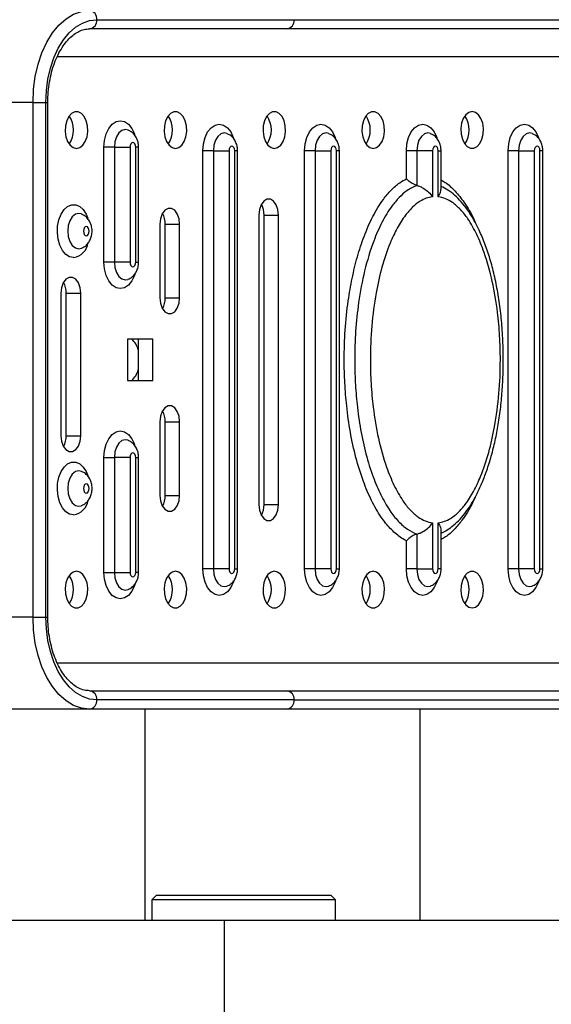
# Model space of a CAD drawing. Units: millimetres. Extents: x 2206 to 16803, y 2911 to 8851.
# Drawn here: x 14309 to 14425, y 5545 to 5759 of the extents above; entities that cross this region are included whole.
import ezdxf

# ---------------------------------------------------------------- set-up
doc = ezdxf.new("R2010")
doc.units = ezdxf.units.MM
doc.layers.add('标注层', color=6, linetype='Continuous')
doc.styles.get("Standard").update_dxf_attribs({"font": 'arial.ttf'})
doc.dimstyles.new('1：80', dxfattribs={"dimtxt": 80, "dimasz": 2.5, "dimexe": 1.25, "dimexo": 0.625, "dimtad": 1, "dimdec": 0, "dimdsep": 46, "dimtxsty": 'Standard', "dimcen": 2.5, "dimadec": 0, "dimazin": 0, "dimtfac": 1, "dimtdec": 0, "dimtmove": 0, "dimatfit": 3, "dimfxl": 1, "dimarcsym": 0})

# ---------------------------------------------------------------- blocks, each defined once
blk = doc.blocks.new('*D46')
at = {"layer": 'Defpoints', "color": 0, "transparency": 16777216}
for p in [(16803.2, 7707.48), (11544.05, 5626.1), (16803.2, 5626.1)]:
    blk.add_point(p, dxfattribs=at)
at = {"layer": '标注层', "color": 0, "lineweight": -2, "transparency": 16777216}
for p, q in [((11544.05, 5626.72), (11544.05, 7708.73)), ((16803.2, 5626.72), (16803.2, 7708.73)), ((11546.55, 7707.48), (16800.7, 7707.48))]:
    blk.add_line(p, q, dxfattribs=at)
at = {"layer": '标注层', "color": 0, "transparency": 16777216}
for points in [[(11546.55, 7707.9), (11546.55, 7707.07), (11544.05, 7707.48)], [(16800.7, 7707.9), (16800.7, 7707.07), (16803.2, 7707.48)]]:
    blk.add_solid(points, dxfattribs=at)
at = {"layer": '标注层', "color": 0, "transparency": 16777216, "insert": (14173.63, 7748.95), "char_height": 80, "attachment_point": 5}
blk.add_mtext('5259', dxfattribs=at)

msp = doc.modelspace()

# ---------------------------------------------------------------- linework, layer by layer
at = {"color": 7, "linetype": 'Continuous', "lineweight": 25}
for p, q in [((14325.9, 5759.11), (14368.89, 5759.11)), ((14368.89, 5759.11), (14473.77, 5759.11)), ((14367.32, 5757.11), (14324.33, 5757.11)), ((14472.2, 5757.11), (14367.32, 5757.11)), ((14312.02, 5741.11), (14293.89, 5741.11)), ((14312.02, 5741.11), (14314.82, 5741.11)), ((14312.02, 5629.11), (14312.02, 5741.11)), ((14314.82, 5629.11), (14314.82, 5741.11)), ((14315.25, 5629.11), (14315.25, 5741.11)), ((14327.46, 5706.36), (14327.46, 5731.36)), ((14329.74, 5731.36), (14327.46, 5731.36)), ((14329.74, 5731.36), (14329.74, 5706.36)), ((14329.74, 5731.36), (14333.16, 5731.36)), ((14333.16, 5731.36), (14333.16, 5706.36)), ((14334.39, 5706.36), (14334.39, 5731.36)), ((14335.03, 5706.36), (14335.03, 5731.36)), ((14349.02, 5639.61), (14349.02, 5730.61)), ((14351.3, 5730.61), (14349.02, 5730.61)), ((14351.3, 5730.61), (14351.3, 5639.61)), ((14351.3, 5730.61), (14354.72, 5730.61)), ((14354.72, 5730.61), (14354.72, 5639.61)), ((14355.95, 5639.61), (14355.95, 5730.61)), ((14356.59, 5639.61), (14356.59, 5730.61)), ((14371.19, 5639.61), (14371.19, 5730.61)), ((14373.47, 5730.61), (14371.19, 5730.61)), ((14373.47, 5730.61), (14373.47, 5639.61)), ((14373.47, 5730.61), (14376.88, 5730.61)), ((14376.88, 5730.61), (14376.88, 5639.61)), ((14378.11, 5639.61), (14378.11, 5730.61)), ((14378.75, 5639.61), (14378.75, 5730.61)), ((14393.35, 5724.75), (14393.35, 5730.61)), ((14395.63, 5730.61), (14393.35, 5730.61)), ((14395.63, 5730.61), (14395.63, 5723.04)), ((14399.05, 5730.61), (14395.63, 5730.61)), ((14399.05, 5730.61), (14399.05, 5720.57)), ((14400.28, 5720.57), (14400.28, 5730.61)), ((14400.91, 5722.19), (14400.91, 5730.61)), ((14415.52, 5639.61), (14415.52, 5730.61)), ((14417.79, 5730.61), (14415.52, 5730.61)), ((14417.79, 5730.61), (14417.79, 5639.61)), ((14417.79, 5730.61), (14421.21, 5730.61)), ((14421.21, 5730.61), (14421.21, 5639.61)), ((14422.44, 5639.61), (14422.44, 5730.61)), ((14423.08, 5639.61), (14423.08, 5730.61)), ((14393.35, 5724.51), (14393.35, 5724.75)), ((14361.2, 5716.61), (14361.2, 5653.61)), ((14362.35, 5716.61), (14365.51, 5716.61)), ((14362.35, 5653.61), (14362.35, 5716.61)), ((14365.51, 5653.61), (14365.51, 5716.61)), ((14339.65, 5714.61), (14339.65, 5698.61)), ((14340.81, 5714.61), (14343.96, 5714.61)), ((14340.81, 5698.61), (14340.81, 5714.61)), ((14343.96, 5698.61), (14343.96, 5714.61)), ((14329.74, 5706.36), (14327.46, 5706.36)), ((14333.16, 5706.36), (14329.74, 5706.36)), ((14318.1, 5699.6), (14318.1, 5668.6)), ((14319.26, 5699.6), (14322.41, 5699.6)), ((14319.26, 5668.6), (14319.26, 5699.6)), ((14322.41, 5668.6), (14322.41, 5699.6)), ((14340.81, 5698.61), (14343.96, 5698.61)), ((14338.11, 5689.61), (14332.57, 5689.61)), ((14332.57, 5689.61), (14332.57, 5680.61)), ((14334.96, 5680.61), (14334.96, 5689.61)), ((14338.11, 5680.61), (14338.11, 5689.61)), ((14332.57, 5680.61), (14338.11, 5680.61)), ((14339.65, 5671.61), (14339.65, 5655.61)), ((14340.81, 5671.61), (14343.96, 5671.61)), ((14340.81, 5655.61), (14340.81, 5671.61)), ((14343.96, 5655.61), (14343.96, 5671.61)), ((14319.26, 5668.6), (14322.41, 5668.6)), ((14327.46, 5638.86), (14327.46, 5663.86)), ((14327.46, 5663.86), (14329.74, 5663.86)), ((14329.74, 5663.86), (14329.74, 5638.86)), ((14333.16, 5663.86), (14329.74, 5663.86)), ((14333.16, 5663.86), (14333.16, 5638.86)), ((14334.39, 5638.86), (14334.39, 5663.86)), ((14335.03, 5638.86), (14335.03, 5663.86)), ((14340.81, 5655.61), (14343.96, 5655.61)), ((14362.35, 5653.61), (14365.51, 5653.61)), ((14399.05, 5649.64), (14399.05, 5639.61)), ((14400.28, 5639.61), (14400.28, 5649.64)), ((14395.63, 5647.18), (14395.63, 5639.61)), ((14400.91, 5639.61), (14400.91, 5648.03)), ((14401.08, 5647.51), (14400.91, 5647.42)), ((14393.35, 5645.71), (14393.21, 5645.78)), ((14393.35, 5639.61), (14393.35, 5645.71)), ((14327.46, 5638.86), (14329.74, 5638.86)), ((14329.74, 5638.86), (14333.16, 5638.86)), ((14351.3, 5639.61), (14349.02, 5639.61)), ((14354.72, 5639.61), (14351.3, 5639.61)), ((14373.47, 5639.61), (14371.19, 5639.61)), ((14376.88, 5639.61), (14373.47, 5639.61)), ((14395.63, 5639.61), (14393.35, 5639.61)), ((14395.63, 5639.61), (14399.05, 5639.61)), ((14417.79, 5639.61), (14415.52, 5639.61)), ((14421.21, 5639.61), (14417.79, 5639.61)), ((14312.02, 5629.11), (14293.89, 5629.11)), ((14312.02, 5629.11), (14314.82, 5629.11)), ((14324.33, 5613.11), (14367.32, 5613.11)), ((14367.32, 5613.11), (14472.2, 5613.11)), ((14368.89, 5611.11), (14325.9, 5611.11)), ((14368.89, 5611.11), (14473.77, 5611.11)), ((14324.33, 5609.11), (14306.2, 5609.11)), ((14367.32, 5609.11), (14324.33, 5609.11)), ((14336.37, 5609.11), (14336.37, 5563.11)), ((14472.2, 5609.11), (14367.32, 5609.11)), ((14396.37, 5563.11), (14396.37, 5609.11)), ((14338.91, 5568.61), (14337.91, 5567.61)), ((14338.91, 5568.61), (14364.98, 5568.61)), ((14364.98, 5568.61), (14376.91, 5568.61)), ((14377.91, 5567.61), (14376.91, 5568.61)), ((14337.91, 5567.61), (14337.91, 5563.11)), ((14365.35, 5567.61), (14337.91, 5567.61)), ((14377.91, 5567.61), (14365.35, 5567.61)), ((14377.91, 5563.11), (14377.91, 5567.61)), ((14353.63, 5563.11), (14228.63, 5563.11)), ((14553.62, 5563.11), (14353.63, 5563.11))]:
    msp.add_line(p, q, dxfattribs=at)
at = {"color": 8, "linetype": 'Continuous', "lineweight": 25}
for p, q in [((14317.32, 5751.11), (14492.33, 5751.11)), ((14314.82, 5741.11), (14315.25, 5741.11)), ((14335.03, 5731.36), (14334.39, 5731.36)), ((14356.59, 5730.61), (14355.95, 5730.61)), ((14378.75, 5730.61), (14378.11, 5730.61)), ((14400.28, 5730.61), (14400.91, 5730.61)), ((14423.08, 5730.61), (14422.44, 5730.61)), ((14334.39, 5706.36), (14335.03, 5706.36)), ((14334.39, 5663.86), (14335.03, 5663.86)), ((14335.03, 5638.86), (14334.39, 5638.86)), ((14355.95, 5639.61), (14356.59, 5639.61)), ((14378.11, 5639.61), (14378.75, 5639.61)), ((14400.91, 5639.61), (14400.28, 5639.61)), ((14422.44, 5639.61), (14423.08, 5639.61)), ((14314.82, 5629.11), (14315.25, 5629.11)), ((14492.33, 5619.11), (14317.3, 5619.11)), ((14353.63, 5563.11), (14353.63, 5487.11))]:
    msp.add_line(p, q, dxfattribs=at)
at = {"color": 7, "linetype": 'Continuous', "lineweight": 25, "flags": 128}
for points in [[(14312.02, 5741.11), (14312.14, 5743.96), (14312.51, 5746.74), (14313.13, 5749.42), (14313.97, 5751.92), (14315.02, 5754.21), (14316.27, 5756.22), (14317.67, 5757.93), (14319.21, 5759.3), (14320.86, 5760.3), (14322.58, 5760.91), (14324.33, 5761.11)], [(14314.82, 5741.11), (14314.94, 5743.67), (14315.27, 5746.18), (14315.82, 5748.59), (14316.58, 5750.84), (14317.53, 5752.9), (14318.65, 5754.71), (14319.91, 5756.25), (14321.3, 5757.48), (14322.78, 5758.38), (14324.33, 5758.93), (14325.9, 5759.11)], [(14321.49, 5731.11), (14322.21, 5731.29), (14322.87, 5731.8), (14323.41, 5732.61), (14323.78, 5733.65), (14323.94, 5734.81), (14323.89, 5736), (14323.62, 5737.11), (14323.16, 5738.04), (14322.55, 5738.71), (14321.85, 5739.06), (14321.12, 5739.06), (14320.42, 5738.71), (14319.81, 5738.04), (14319.35, 5737.11), (14319.08, 5736), (14319.03, 5734.81), (14319.19, 5733.65), (14319.56, 5732.61), (14320.1, 5731.8), (14320.76, 5731.29), (14321.49, 5731.11)], [(14343.03, 5731.11), (14343.76, 5731.29), (14344.42, 5731.8), (14344.96, 5732.61), (14345.33, 5733.65), (14345.49, 5734.81), (14345.43, 5736), (14345.17, 5737.11), (14344.71, 5738.04), (14344.1, 5738.71), (14343.4, 5739.06), (14342.67, 5739.06), (14341.97, 5738.71), (14341.36, 5738.04), (14340.9, 5737.11), (14340.63, 5736), (14340.58, 5734.81), (14340.74, 5733.65), (14341.11, 5732.61), (14341.65, 5731.8), (14342.31, 5731.29), (14343.03, 5731.11)], [(14364.58, 5731.11), (14365.31, 5731.29), (14365.97, 5731.8), (14366.51, 5732.61), (14366.87, 5733.65), (14367.04, 5734.81), (14366.98, 5736), (14366.71, 5737.11), (14366.26, 5738.04), (14365.65, 5738.71), (14364.95, 5739.06), (14364.21, 5739.06), (14363.51, 5738.71), (14362.91, 5738.04), (14362.45, 5737.11), (14362.18, 5736), (14362.13, 5734.81), (14362.29, 5733.65), (14362.66, 5732.61), (14363.19, 5731.8), (14363.86, 5731.29), (14364.58, 5731.11)], [(14386.13, 5731.11), (14386.86, 5731.29), (14387.52, 5731.8), (14388.06, 5732.61), (14388.42, 5733.65), (14388.59, 5734.81), (14388.53, 5736), (14388.26, 5737.11), (14387.81, 5738.04), (14387.2, 5738.71), (14386.5, 5739.06), (14385.76, 5739.06), (14385.06, 5738.71), (14384.45, 5738.04), (14384, 5737.11), (14383.73, 5736), (14383.67, 5734.81), (14383.84, 5733.65), (14384.2, 5732.61), (14384.74, 5731.8), (14385.4, 5731.29), (14386.13, 5731.11)], [(14407.68, 5739.11), (14406.95, 5738.93), (14406.29, 5738.41), (14405.75, 5737.6), (14405.39, 5736.57), (14405.22, 5735.41), (14405.28, 5734.22), (14405.55, 5733.11), (14406, 5732.18), (14406.61, 5731.5), (14407.31, 5731.15), (14408.05, 5731.15), (14408.75, 5731.5), (14409.35, 5732.18), (14409.81, 5733.11), (14410.08, 5734.22), (14410.13, 5735.41), (14409.97, 5736.57), (14409.6, 5737.6), (14409.07, 5738.41), (14408.4, 5738.93), (14407.68, 5739.11)], [(14334.39, 5731.36), (14334.34, 5731.74), (14334.21, 5732.07), (14334.01, 5732.28), (14333.77, 5732.36), (14333.54, 5732.28), (14333.34, 5732.07), (14333.21, 5731.74), (14333.16, 5731.36)], [(14355.95, 5730.61), (14355.9, 5730.99), (14355.77, 5731.32), (14355.57, 5731.53), (14355.33, 5731.61), (14355.1, 5731.53), (14354.9, 5731.32), (14354.77, 5730.99), (14354.72, 5730.61)], [(14378.11, 5730.61), (14378.07, 5730.99), (14377.93, 5731.32), (14377.73, 5731.53), (14377.5, 5731.61), (14377.26, 5731.53), (14377.06, 5731.32), (14376.93, 5730.99), (14376.88, 5730.61)], [(14400.28, 5730.61), (14400.23, 5730.99), (14400.1, 5731.32), (14399.9, 5731.53), (14399.66, 5731.61), (14399.43, 5731.53), (14399.23, 5731.32), (14399.09, 5730.99), (14399.05, 5730.61)], [(14422.44, 5730.61), (14422.39, 5730.99), (14422.26, 5731.32), (14422.06, 5731.53), (14421.83, 5731.61), (14421.59, 5731.53), (14421.39, 5731.32), (14421.26, 5730.99), (14421.21, 5730.61)], [(14365.51, 5716.61), (14365.38, 5717.81), (14365, 5718.86), (14364.43, 5719.64), (14363.72, 5720.06), (14362.98, 5720.06), (14362.27, 5719.64), (14361.7, 5718.86), (14361.33, 5717.81), (14361.2, 5716.61)], [(14343.96, 5714.61), (14343.83, 5715.81), (14343.45, 5716.86), (14342.88, 5717.64), (14342.18, 5718.06), (14341.43, 5718.06), (14340.72, 5717.64), (14340.15, 5716.86), (14339.78, 5715.81), (14339.65, 5714.61)], [(14323.63, 5712.11), (14323.86, 5712.18), (14324.06, 5712.4), (14324.2, 5712.73), (14324.24, 5713.11), (14324.2, 5713.49), (14324.06, 5713.82), (14323.86, 5714.03), (14323.63, 5714.11), (14323.39, 5714.03), (14323.19, 5713.82), (14323.06, 5713.49), (14323.01, 5713.11), (14323.06, 5712.73), (14323.19, 5712.4), (14323.39, 5712.18), (14323.63, 5712.11)], [(14333.16, 5706.36), (14333.21, 5705.98), (14333.34, 5705.65), (14333.54, 5705.43), (14333.77, 5705.36), (14334.01, 5705.43), (14334.21, 5705.65), (14334.34, 5705.98), (14334.39, 5706.36)], [(14322.41, 5699.6), (14322.28, 5700.8), (14321.9, 5701.85), (14321.33, 5702.63), (14320.63, 5703.05), (14319.88, 5703.05), (14319.18, 5702.63), (14318.6, 5701.85), (14318.23, 5700.8), (14318.1, 5699.6)], [(14339.65, 5698.61), (14339.78, 5697.41), (14340.15, 5696.36), (14340.72, 5695.58), (14341.43, 5695.16), (14342.18, 5695.16), (14342.88, 5695.58), (14343.45, 5696.36), (14343.83, 5697.41), (14343.96, 5698.61)], [(14343.96, 5671.61), (14343.83, 5672.81), (14343.45, 5673.86), (14342.88, 5674.64), (14342.18, 5675.06), (14341.43, 5675.06), (14340.72, 5674.64), (14340.15, 5673.86), (14339.78, 5672.81), (14339.65, 5671.61)], [(14318.1, 5668.6), (14318.23, 5667.41), (14318.6, 5666.35), (14319.18, 5665.57), (14319.88, 5665.16), (14320.63, 5665.16), (14321.33, 5665.57), (14321.9, 5666.35), (14322.28, 5667.41), (14322.41, 5668.6)], [(14334.39, 5663.86), (14334.34, 5664.24), (14334.21, 5664.57), (14334.01, 5664.78), (14333.77, 5664.86), (14333.54, 5664.78), (14333.34, 5664.57), (14333.21, 5664.24), (14333.16, 5663.86)], [(14323.63, 5658.11), (14323.39, 5658.03), (14323.19, 5657.82), (14323.06, 5657.49), (14323.01, 5657.11), (14323.06, 5656.73), (14323.19, 5656.4), (14323.39, 5656.19), (14323.63, 5656.11), (14323.86, 5656.19), (14324.06, 5656.4), (14324.2, 5656.73), (14324.24, 5657.11), (14324.2, 5657.49), (14324.06, 5657.82), (14323.86, 5658.03), (14323.63, 5658.11)], [(14339.65, 5655.61), (14339.78, 5654.41), (14340.15, 5653.36), (14340.72, 5652.58), (14341.43, 5652.16), (14342.18, 5652.16), (14342.88, 5652.58), (14343.45, 5653.36), (14343.83, 5654.41), (14343.96, 5655.61)], [(14361.2, 5653.61), (14361.33, 5652.41), (14361.7, 5651.36), (14362.27, 5650.58), (14362.98, 5650.16), (14363.72, 5650.16), (14364.43, 5650.58), (14365, 5651.36), (14365.38, 5652.41), (14365.51, 5653.61)], [(14321.49, 5639.11), (14320.76, 5638.93), (14320.1, 5638.41), (14319.56, 5637.6), (14319.19, 5636.57), (14319.03, 5635.41), (14319.08, 5634.22), (14319.35, 5633.11), (14319.81, 5632.18), (14320.42, 5631.51), (14321.12, 5631.15), (14321.85, 5631.15), (14322.55, 5631.51), (14323.16, 5632.18), (14323.62, 5633.11), (14323.89, 5634.22), (14323.94, 5635.41), (14323.78, 5636.57), (14323.41, 5637.6), (14322.87, 5638.41), (14322.21, 5638.93), (14321.49, 5639.11)], [(14333.16, 5638.86), (14333.21, 5638.48), (14333.34, 5638.15), (14333.54, 5637.94), (14333.77, 5637.86), (14334.01, 5637.94), (14334.21, 5638.15), (14334.34, 5638.48), (14334.39, 5638.86)], [(14343.03, 5639.11), (14342.31, 5638.93), (14341.65, 5638.41), (14341.11, 5637.6), (14340.74, 5636.57), (14340.58, 5635.41), (14340.63, 5634.22), (14340.9, 5633.11), (14341.36, 5632.18), (14341.97, 5631.51), (14342.67, 5631.15), (14343.4, 5631.15), (14344.1, 5631.51), (14344.71, 5632.18), (14345.17, 5633.11), (14345.43, 5634.22), (14345.49, 5635.41), (14345.33, 5636.57), (14344.96, 5637.6), (14344.42, 5638.41), (14343.76, 5638.93), (14343.03, 5639.11)], [(14354.72, 5639.61), (14354.77, 5639.23), (14354.9, 5638.9), (14355.1, 5638.68), (14355.33, 5638.61), (14355.57, 5638.68), (14355.77, 5638.9), (14355.9, 5639.23), (14355.95, 5639.61)], [(14364.58, 5639.11), (14363.86, 5638.93), (14363.19, 5638.41), (14362.66, 5637.6), (14362.29, 5636.57), (14362.13, 5635.41), (14362.18, 5634.22), (14362.45, 5633.11), (14362.91, 5632.18), (14363.51, 5631.51), (14364.21, 5631.15), (14364.95, 5631.15), (14365.65, 5631.51), (14366.26, 5632.18), (14366.71, 5633.11), (14366.98, 5634.22), (14367.04, 5635.41), (14366.87, 5636.57), (14366.51, 5637.6), (14365.97, 5638.41), (14365.31, 5638.93), (14364.58, 5639.11)], [(14376.88, 5639.61), (14376.93, 5639.23), (14377.06, 5638.9), (14377.26, 5638.68), (14377.5, 5638.61), (14377.73, 5638.68), (14377.93, 5638.9), (14378.07, 5639.23), (14378.11, 5639.61)], [(14386.13, 5639.11), (14385.4, 5638.93), (14384.74, 5638.41), (14384.2, 5637.6), (14383.84, 5636.57), (14383.67, 5635.41), (14383.73, 5634.22), (14384, 5633.11), (14384.45, 5632.18), (14385.06, 5631.51), (14385.76, 5631.15), (14386.5, 5631.15), (14387.2, 5631.51), (14387.81, 5632.18), (14388.26, 5633.11), (14388.53, 5634.22), (14388.59, 5635.41), (14388.42, 5636.57), (14388.06, 5637.6), (14387.52, 5638.41), (14386.86, 5638.93), (14386.13, 5639.11)], [(14399.05, 5639.61), (14399.09, 5639.23), (14399.23, 5638.9), (14399.43, 5638.68), (14399.66, 5638.61), (14399.9, 5638.68), (14400.1, 5638.9), (14400.23, 5639.23), (14400.28, 5639.61)], [(14407.68, 5631.11), (14408.4, 5631.29), (14409.07, 5631.8), (14409.6, 5632.61), (14409.97, 5633.65), (14410.13, 5634.81), (14410.08, 5636), (14409.81, 5637.11), (14409.35, 5638.04), (14408.75, 5638.71), (14408.05, 5639.06), (14407.31, 5639.06), (14406.61, 5638.71), (14406, 5638.04), (14405.55, 5637.11), (14405.28, 5636), (14405.22, 5634.81), (14405.39, 5633.65), (14405.75, 5632.61), (14406.29, 5631.8), (14406.95, 5631.29), (14407.68, 5631.11)], [(14421.21, 5639.61), (14421.26, 5639.23), (14421.39, 5638.9), (14421.59, 5638.68), (14421.83, 5638.61), (14422.06, 5638.68), (14422.26, 5638.9), (14422.39, 5639.23), (14422.44, 5639.61)], [(14324.33, 5609.11), (14322.58, 5609.31), (14320.86, 5609.92), (14319.21, 5610.92), (14317.67, 5612.28), (14316.27, 5613.99), (14315.02, 5616.01), (14313.97, 5618.3), (14313.13, 5620.8), (14312.51, 5623.47), (14312.14, 5626.26), (14312.02, 5629.11)], [(14325.9, 5611.11), (14324.33, 5611.29), (14322.78, 5611.84), (14321.3, 5612.74), (14319.91, 5613.97), (14318.65, 5615.51), (14317.53, 5617.32), (14316.58, 5619.38), (14315.82, 5621.63), (14315.27, 5624.04), (14314.94, 5626.55), (14314.82, 5629.11)]]:
    msp.add_lwpolyline(points, dxfattribs=at)
at = {"color": 8, "linetype": 'Continuous', "lineweight": 25, "flags": 128}
for points in [[(14327.46, 5731.36), (14327.59, 5732.85), (14327.94, 5734.24), (14328.51, 5735.44), (14329.24, 5736.36), (14330.1, 5736.93), (14331.02, 5737.13), (14331.94, 5736.93), (14332.79, 5736.36), (14333.53, 5735.44), (14334.09, 5734.24), (14334.13, 5734.15)], [(14332.71, 5735.1), (14332.12, 5735.22), (14331.39, 5735.03), (14330.72, 5734.48), (14330.2, 5733.63), (14329.86, 5732.55), (14329.74, 5731.36)], [(14349.02, 5730.61), (14349.15, 5732.1), (14349.5, 5733.49), (14350.06, 5734.69), (14350.8, 5735.61), (14351.66, 5736.18), (14352.58, 5736.38), (14353.5, 5736.18), (14354.35, 5735.61), (14355.09, 5734.69), (14355.65, 5733.49), (14355.69, 5733.4)], [(14371.19, 5730.61), (14371.31, 5732.1), (14371.66, 5733.49), (14372.23, 5734.69), (14372.96, 5735.61), (14373.82, 5736.18), (14374.74, 5736.38), (14375.66, 5736.18), (14376.52, 5735.61), (14377.25, 5734.69), (14377.82, 5733.49), (14377.85, 5733.4)], [(14393.35, 5730.61), (14393.47, 5732.1), (14393.83, 5733.49), (14394.39, 5734.69), (14395.13, 5735.61), (14395.98, 5736.18), (14396.9, 5736.38), (14397.82, 5736.18), (14398.68, 5735.61), (14399.42, 5734.69), (14399.98, 5733.49), (14400.01, 5733.4)], [(14415.52, 5730.61), (14415.64, 5732.1), (14415.99, 5733.49), (14416.56, 5734.69), (14417.29, 5735.61), (14418.15, 5736.18), (14419.07, 5736.38), (14419.99, 5736.18), (14420.84, 5735.61), (14421.58, 5734.69), (14422.14, 5733.49), (14422.18, 5733.4)], [(14354.27, 5734.35), (14353.68, 5734.47), (14352.94, 5734.28), (14352.28, 5733.73), (14351.76, 5732.88), (14351.42, 5731.8), (14351.3, 5730.61)], [(14376.43, 5734.35), (14375.84, 5734.47), (14375.11, 5734.28), (14374.45, 5733.73), (14373.92, 5732.88), (14373.58, 5731.8), (14373.47, 5730.61)], [(14398.6, 5734.35), (14398.01, 5734.47), (14397.27, 5734.28), (14396.61, 5733.73), (14396.08, 5732.88), (14395.75, 5731.8), (14395.63, 5730.61)], [(14420.76, 5734.35), (14420.17, 5734.47), (14419.44, 5734.28), (14418.77, 5733.73), (14418.25, 5732.88), (14417.91, 5731.8), (14417.79, 5730.61)], [(14320.87, 5707.34), (14319.99, 5707.52), (14319.16, 5708.05), (14318.44, 5708.9), (14317.87, 5710.02), (14317.49, 5711.33), (14317.32, 5712.75), (14317.38, 5714.19), (14317.66, 5715.57), (14318.13, 5716.79), (14318.78, 5717.78), (14319.56, 5718.47), (14320.42, 5718.83), (14321.32, 5718.83), (14322.18, 5718.47), (14322.96, 5717.78), (14323.61, 5716.79), (14323.97, 5715.92)], [(14322.59, 5716.84), (14321.97, 5716.97), (14321.24, 5716.78), (14320.58, 5716.23), (14320.05, 5715.38), (14319.71, 5714.3), (14319.6, 5713.11), (14319.71, 5711.92), (14320.05, 5710.84), (14320.58, 5709.98), (14321.24, 5709.44), (14321.97, 5709.25), (14322.56, 5709.37)], [(14334.17, 5703.7), (14334.09, 5703.47), (14333.53, 5702.28), (14332.79, 5701.36), (14331.94, 5700.79), (14331.02, 5700.59), (14330.1, 5700.79), (14329.24, 5701.36), (14328.51, 5702.28), (14327.94, 5703.47), (14327.59, 5704.87), (14327.46, 5706.36)], [(14329.74, 5706.36), (14329.86, 5705.17), (14330.2, 5704.09), (14330.72, 5703.23), (14331.39, 5702.69), (14332.12, 5702.5), (14332.68, 5702.61)], [(14327.46, 5663.86), (14327.59, 5665.35), (14327.94, 5666.74), (14328.51, 5667.94), (14329.24, 5668.86), (14330.1, 5669.43), (14331.02, 5669.63), (14331.94, 5669.43), (14332.79, 5668.86), (14333.53, 5667.94), (14334.09, 5666.74), (14334.13, 5666.65)], [(14332.71, 5667.6), (14332.12, 5667.72), (14331.39, 5667.53), (14330.72, 5666.98), (14330.2, 5666.13), (14329.86, 5665.05), (14329.74, 5663.86)], [(14320.87, 5651.34), (14319.99, 5651.52), (14319.16, 5652.05), (14318.44, 5652.9), (14317.87, 5654.02), (14317.49, 5655.33), (14317.32, 5656.75), (14317.38, 5658.19), (14317.66, 5659.57), (14318.13, 5660.79), (14318.78, 5661.78), (14319.56, 5662.47), (14320.42, 5662.83), (14321.32, 5662.83), (14322.18, 5662.47), (14322.96, 5661.78), (14323.61, 5660.79), (14323.98, 5659.91)], [(14322.59, 5660.84), (14321.97, 5660.97), (14321.24, 5660.78), (14320.58, 5660.23), (14320.05, 5659.38), (14319.71, 5658.3), (14319.6, 5657.11), (14319.71, 5655.92), (14320.05, 5654.84), (14320.58, 5653.98), (14321.24, 5653.44), (14321.97, 5653.25), (14322.56, 5653.37)], [(14334.17, 5636.2), (14334.09, 5635.97), (14333.53, 5634.78), (14332.79, 5633.86), (14331.94, 5633.29), (14331.02, 5633.09), (14330.1, 5633.29), (14329.24, 5633.86), (14328.51, 5634.78), (14327.94, 5635.97), (14327.59, 5637.37), (14327.46, 5638.86)], [(14329.74, 5638.86), (14329.86, 5637.67), (14330.2, 5636.59), (14330.72, 5635.73), (14331.39, 5635.19), (14332.12, 5635), (14332.68, 5635.11)], [(14355.73, 5636.95), (14355.65, 5636.72), (14355.09, 5635.53), (14354.35, 5634.61), (14353.5, 5634.04), (14352.58, 5633.84), (14351.66, 5634.04), (14350.8, 5634.61), (14350.06, 5635.53), (14349.5, 5636.72), (14349.15, 5638.12), (14349.02, 5639.61)], [(14351.3, 5639.61), (14351.42, 5638.42), (14351.76, 5637.34), (14352.28, 5636.48), (14352.94, 5635.94), (14353.68, 5635.75), (14354.24, 5635.86)], [(14377.89, 5636.95), (14377.82, 5636.72), (14377.25, 5635.53), (14376.52, 5634.61), (14375.66, 5634.04), (14374.74, 5633.84), (14373.82, 5634.04), (14372.96, 5634.61), (14372.23, 5635.53), (14371.66, 5636.72), (14371.31, 5638.12), (14371.19, 5639.61)], [(14373.47, 5639.61), (14373.58, 5638.42), (14373.92, 5637.34), (14374.45, 5636.48), (14375.11, 5635.94), (14375.84, 5635.75), (14376.41, 5635.86)], [(14400.06, 5636.95), (14399.98, 5636.72), (14399.42, 5635.53), (14398.68, 5634.61), (14397.82, 5634.04), (14396.9, 5633.84), (14395.98, 5634.04), (14395.13, 5634.61), (14394.39, 5635.53), (14393.83, 5636.72), (14393.47, 5638.12), (14393.35, 5639.61)], [(14395.63, 5639.61), (14395.75, 5638.42), (14396.08, 5637.34), (14396.61, 5636.48), (14397.27, 5635.94), (14398.01, 5635.75), (14398.57, 5635.86)], [(14422.22, 5636.95), (14422.14, 5636.72), (14421.58, 5635.53), (14420.84, 5634.61), (14419.99, 5634.04), (14419.07, 5633.84), (14418.15, 5634.04), (14417.29, 5634.61), (14416.56, 5635.53), (14415.99, 5636.72), (14415.64, 5638.12), (14415.52, 5639.61)], [(14417.79, 5639.61), (14417.91, 5638.42), (14418.25, 5637.34), (14418.77, 5636.48), (14419.44, 5635.94), (14420.17, 5635.75), (14420.73, 5635.86)]]:
    msp.add_lwpolyline(points, dxfattribs=at)
at = {"color": 7, "linetype": 'Continuous', "lineweight": 25}
for centre, radius, start, end in [((14324.09, 5759.3), 1.83, 354.044, 82.4328), ((14324.09, 5758.92), 1.83, 277.5672, 5.956), ((14367.08, 5758.92), 1.83, 277.5672, 5.956), ((14315.3, 5735.11), 5.54, 326.2831, 33.7169), ((14336.85, 5735.11), 5.54, 326.2831, 33.7169), ((14358.4, 5735.11), 5.54, 326.2833, 33.7167), ((14379.95, 5735.11), 5.54, 326.2833, 33.7167), ((14401.5, 5735.11), 5.54, 326.2833, 33.7167), ((14357.66, 5716.74), 4.69, 358.4548, 28.8066), ((14336.12, 5714.74), 4.69, 358.456, 28.8054), ((14314.57, 5699.73), 4.69, 358.4548, 28.8066), ((14336.12, 5698.48), 4.69, 331.1934, 1.5452), ((14330.56, 5686.18), 4.53, 14.1198, 49.1186), ((14330.56, 5684.03), 4.53, 310.8819, 345.8801), ((14336.12, 5671.74), 4.69, 358.456, 28.8054), ((14314.57, 5668.48), 4.69, 331.1946, 1.544), ((14336.12, 5655.48), 4.69, 331.1934, 1.5452), ((14357.66, 5653.48), 4.69, 331.1934, 1.5452), ((14315.3, 5635.11), 5.54, 326.2836, 33.7164), ((14336.85, 5635.11), 5.54, 326.2836, 33.7164), ((14358.4, 5635.11), 5.54, 326.2838, 33.7162), ((14379.95, 5635.11), 5.54, 326.2838, 33.7162), ((14401.5, 5635.11), 5.54, 326.2838, 33.7162), ((14324.09, 5611.3), 1.83, 354.0439, 82.4332), ((14367.08, 5611.3), 1.83, 354.0439, 82.4332), ((14324.09, 5610.92), 1.83, 277.567, 5.9561), ((14367.08, 5610.92), 1.83, 277.567, 5.9561)]:
    msp.add_arc(centre, radius, start, end, dxfattribs=at)
at = {"color": 8, "linetype": 'Continuous', "lineweight": 25}
for centre, start, end in [((14320.18, 5711.21), 280.1357, 350.1179), ((14320.18, 5655.21), 280.1379, 350.1336)]:
    msp.add_arc(centre, 3.93, start, end, dxfattribs=at)
at = {"color": 7, "linetype": 'Continuous', "lineweight": 25}
for points, knots in [([(14315.25, 5741.11), (14315.25, 5741.5), (14315.27, 5742.64), (14315.43, 5744.51), (14315.8, 5746.67), (14316.34, 5748.72), (14317.04, 5750.61), (14317.87, 5752.3), (14318.81, 5753.77), (14319.84, 5754.99), (14320.93, 5755.93), (14322.04, 5756.61), (14323.18, 5757.03), (14323.94, 5757.08), (14324.33, 5757.11)], [0, 0, 0, 0, 0.044979, 0.131685, 0.218313, 0.304718, 0.390819, 0.476564, 0.561971, 0.647196, 0.732513, 0.81861, 0.906773, 1, 1, 1, 1]), ([(14335.03, 5731.36), (14335.01, 5731.63), (14334.98, 5732.26), (14334.68, 5733.19), (14334.15, 5734.07), (14333.49, 5734.72), (14332.96, 5734.96), (14332.73, 5735.06)], [0, 0, 0, 0, 0.173913, 0.405714, 0.62535, 0.837491, 1, 1, 1, 1]), ([(14356.59, 5730.61), (14356.57, 5730.88), (14356.54, 5731.51), (14356.24, 5732.44), (14355.71, 5733.31), (14355.05, 5733.97), (14354.52, 5734.21), (14354.29, 5734.31)], [0, 0, 0, 0, 0.17391, 0.405715, 0.625349, 0.837491, 1, 1, 1, 1]), ([(14378.75, 5730.61), (14378.74, 5730.88), (14378.7, 5731.51), (14378.41, 5732.44), (14377.87, 5733.31), (14377.21, 5733.97), (14376.68, 5734.21), (14376.46, 5734.31)], [0, 0, 0, 0, 0.17391, 0.405714, 0.625349, 0.837491, 1, 1, 1, 1]), ([(14400.91, 5730.61), (14400.9, 5730.88), (14400.87, 5731.51), (14400.57, 5732.44), (14400.03, 5733.31), (14399.37, 5733.97), (14398.85, 5734.21), (14398.62, 5734.31)], [0, 0, 0, 0, 0.17391, 0.405714, 0.625347, 0.837488, 1, 1, 1, 1]), ([(14423.08, 5730.61), (14423.06, 5730.88), (14423.03, 5731.51), (14422.74, 5732.44), (14422.2, 5733.31), (14421.54, 5733.97), (14421.02, 5734.21), (14420.79, 5734.31)], [0, 0, 0, 0, 0.1743, 0.406623, 0.626749, 0.839366, 1, 1, 1, 1]), ([(14393.21, 5645.78), (14392.81, 5646.01), (14391.63, 5646.69), (14389.8, 5648.34), (14387.67, 5651.01), (14385.7, 5654.45), (14383.84, 5658.82), (14382.29, 5663.82), (14381.09, 5669.36), (14380.32, 5674.82), (14379.9, 5680.08), (14379.75, 5685.59), (14379.95, 5691.59), (14380.57, 5697.52), (14381.49, 5702.84), (14382.62, 5707.54), (14384.1, 5712.08), (14385.97, 5716.34), (14388, 5719.69), (14390.02, 5722.08), (14391.71, 5723.59), (14392.86, 5724.23), (14393.35, 5724.51)], [0, 0, 0, 0, 0.021642, 0.063627, 0.105661, 0.15796, 0.210323, 0.271369, 0.332709, 0.393877, 0.446307, 0.49874, 0.566396, 0.634041, 0.686569, 0.739215, 0.791666, 0.847081, 0.902409, 0.938122, 0.973809, 1, 1, 1, 1]), ([(14395.63, 5723.04), (14395.56, 5723.06), (14395.29, 5723.14), (14394.7, 5723.4), (14393.95, 5723.89), (14393.52, 5724.3), (14393.35, 5724.51), (14393.35, 5724.51)], [0, 0, 0, 0, 0.077123, 0.300533, 0.651117, 0.996883, 1, 1, 1, 1]), ([(14395.63, 5723.04), (14394.9, 5722.7), (14393.55, 5722.07), (14391.75, 5720.46), (14389.87, 5718.23), (14387.97, 5715.08), (14385.91, 5710.39), (14384.15, 5704.53), (14382.9, 5697.89), (14382.23, 5691.38), (14382.03, 5685.58), (14382.17, 5680.25), (14382.58, 5675.17), (14383.32, 5669.92), (14384.47, 5664.6), (14385.95, 5659.82), (14387.71, 5655.67), (14389.56, 5652.44), (14391.54, 5649.95), (14393.51, 5648.16), (14394.94, 5647.5), (14395.63, 5647.18)], [0, 0, 0, 0, 0.039128, 0.072665, 0.106228, 0.159351, 0.212561, 0.289529, 0.36661, 0.433275, 0.499953, 0.551648, 0.603339, 0.663234, 0.723294, 0.783064, 0.833421, 0.883712, 0.923261, 0.962759, 1, 1, 1, 1]), ([(14395.63, 5723.04), (14395.87, 5722.97), (14396.39, 5722.81), (14397.29, 5722.32), (14398.27, 5721.58), (14398.81, 5720.93), (14399.04, 5720.58), (14399.05, 5720.57)], [0, 0, 0, 0, 0.169187, 0.367141, 0.66369, 0.997595, 1, 1, 1, 1]), ([(14400.28, 5720.57), (14400.28, 5720.58), (14400.51, 5720.93), (14400.84, 5721.51), (14400.87, 5721.99), (14400.88, 5722.19)], [0, 0, 0, 0, 0.004293, 0.600043, 1, 1, 1, 1]), ([(14400.78, 5647.36), (14401.16, 5647.53), (14402.05, 5647.92), (14403.35, 5648.84), (14404.75, 5650.09), (14406.12, 5651.67), (14407.43, 5653.56), (14408.67, 5655.76), (14409.83, 5658.27), (14410.91, 5661.08), (14411.89, 5664.18), (14412.72, 5667.54), (14413.41, 5671.09), (14413.93, 5674.84), (14414.28, 5678.78), (14414.46, 5682.89), (14414.47, 5687.15), (14414.28, 5691.46), (14413.89, 5695.7), (14413.3, 5699.73), (14412.54, 5703.52), (14411.6, 5707.05), (14410.49, 5710.32), (14409.29, 5713.18), (14408.03, 5715.66), (14406.72, 5717.72), (14405.35, 5719.48), (14403.92, 5720.91), (14402.46, 5722.05), (14401.42, 5722.57), (14400.91, 5722.83)], [0, 0, 0, 0, 0.017636, 0.040841, 0.066946, 0.094844, 0.124798, 0.156772, 0.190512, 0.226255, 0.264812, 0.304324, 0.345047, 0.387162, 0.430796, 0.475996, 0.522759, 0.571228, 0.618376, 0.66377, 0.707385, 0.749342, 0.78986, 0.829219, 0.861964, 0.89338, 0.922993, 0.950592, 0.976203, 1, 1, 1, 1]), ([(14399.05, 5720.57), (14398.59, 5720.49), (14397.68, 5720.32), (14396.2, 5719.58), (14394.66, 5718.37), (14392.94, 5716.41), (14391.29, 5713.79), (14389.53, 5710.03), (14387.95, 5705.32), (14386.59, 5699.26), (14385.71, 5692.49), (14385.43, 5685.84), (14385.6, 5679.91), (14386.12, 5674.18), (14387.15, 5668.01), (14388.73, 5662.33), (14390.58, 5657.79), (14392.33, 5654.67), (14394.14, 5652.37), (14395.79, 5650.9), (14397.44, 5649.96), (14398.51, 5649.75), (14399.05, 5649.64)], [0, 0, 0, 0, 0.02462, 0.04925, 0.082679, 0.116151, 0.16116, 0.206236, 0.271873, 0.337598, 0.418781, 0.500004, 0.557213, 0.614416, 0.691209, 0.76789, 0.819293, 0.870607, 0.906488, 0.942317, 0.971169, 1, 1, 1, 1]), ([(14400.28, 5649.64), (14400.73, 5649.73), (14401.65, 5649.9), (14403.13, 5650.64), (14404.67, 5651.85), (14406.38, 5653.8), (14408.04, 5656.42), (14409.8, 5660.18), (14411.37, 5664.9), (14412.73, 5670.96), (14413.62, 5677.73), (14413.89, 5684.38), (14413.72, 5690.3), (14413.2, 5696.04), (14412.17, 5702.21), (14410.6, 5707.89), (14408.75, 5712.43), (14407, 5715.55), (14405.19, 5717.85), (14403.54, 5719.31), (14401.88, 5720.25), (14400.81, 5720.47), (14400.28, 5720.57)], [0, 0, 0, 0, 0.02462, 0.04925, 0.082679, 0.116151, 0.161161, 0.206236, 0.271873, 0.337599, 0.418781, 0.500004, 0.557213, 0.614416, 0.691209, 0.76789, 0.819293, 0.870607, 0.906488, 0.942317, 0.971169, 1, 1, 1, 1]), ([(14322.58, 5709.41), (14322.76, 5709.48), (14323.23, 5709.68), (14323.84, 5710.22), (14324.38, 5710.97), (14324.75, 5711.87), (14324.92, 5712.9), (14324.84, 5714), (14324.5, 5715.02), (14323.95, 5715.88), (14323.28, 5716.51), (14322.77, 5716.73), (14322.55, 5716.83)], [0, 0, 0, 0, 0.06391, 0.161947, 0.259822, 0.36213, 0.472962, 0.594226, 0.709205, 0.818071, 0.923551, 1, 1, 1, 1]), ([(14332.74, 5702.67), (14332.89, 5702.72), (14333.32, 5702.89), (14333.91, 5703.39), (14334.47, 5704.12), (14334.86, 5705), (14335.01, 5705.77), (14335.02, 5706.24), (14335.03, 5706.36)], [0, 0, 0, 0, 0.102259, 0.300158, 0.496659, 0.700967, 0.92163, 1, 1, 1, 1]), ([(14335.03, 5663.86), (14335.01, 5664.13), (14334.98, 5664.76), (14334.68, 5665.69), (14334.15, 5666.56), (14333.49, 5667.22), (14332.97, 5667.46), (14332.74, 5667.56)], [0, 0, 0, 0, 0.174303, 0.406624, 0.626748, 0.839368, 1, 1, 1, 1]), ([(14322.58, 5653.41), (14322.75, 5653.48), (14323.21, 5653.66), (14323.81, 5654.19), (14324.36, 5654.93), (14324.73, 5655.82), (14324.92, 5656.85), (14324.85, 5657.94), (14324.53, 5658.98), (14323.98, 5659.84), (14323.31, 5660.49), (14322.78, 5660.73), (14322.55, 5660.83)], [0, 0, 0, 0, 0.0595199, 0.1576614, 0.2554365, 0.3574324, 0.467804, 0.5885609, 0.7037594, 0.8128937, 0.9184386, 1, 1, 1, 1]), ([(14395.63, 5647.18), (14395.87, 5647.25), (14396.39, 5647.41), (14397.29, 5647.9), (14398.27, 5648.64), (14398.81, 5649.29), (14399.04, 5649.64), (14399.05, 5649.64)], [0, 0, 0, 0, 0.169188, 0.367141, 0.66369, 0.997594, 1, 1, 1, 1]), ([(14400.28, 5649.64), (14400.28, 5649.64), (14400.51, 5649.29), (14400.84, 5648.7), (14400.87, 5648.22), (14400.88, 5648.03)], [0, 0, 0, 0, 0.0042947, 0.6000417, 1, 1, 1, 1]), ([(14395.63, 5647.18), (14395.56, 5647.16), (14395.29, 5647.08), (14394.7, 5646.82), (14393.95, 5646.33), (14393.52, 5645.91), (14393.35, 5645.71), (14393.35, 5645.71)], [0, 0, 0, 0, 0.0771226, 0.3005322, 0.6511159, 0.996883, 1, 1, 1, 1]), ([(14332.73, 5635.16), (14332.88, 5635.22), (14333.31, 5635.38), (14333.91, 5635.89), (14334.47, 5636.62), (14334.86, 5637.5), (14335.01, 5638.27), (14335.02, 5638.74), (14335.03, 5638.86)], [0, 0, 0, 0, 0.10484, 0.30217, 0.498106, 0.701825, 0.921855, 1, 1, 1, 1]), ([(14354.3, 5635.92), (14354.45, 5635.97), (14354.88, 5636.14), (14355.47, 5636.64), (14356.03, 5637.37), (14356.42, 5638.25), (14356.57, 5639.02), (14356.58, 5639.49), (14356.59, 5639.61)], [0, 0, 0, 0, 0.10226, 0.300158, 0.496658, 0.700967, 0.921629, 1, 1, 1, 1]), ([(14376.46, 5635.92), (14376.61, 5635.97), (14377.04, 5636.14), (14377.63, 5636.64), (14378.19, 5637.37), (14378.58, 5638.25), (14378.74, 5639.02), (14378.75, 5639.49), (14378.75, 5639.61)], [0, 0, 0, 0, 0.10226, 0.300158, 0.496658, 0.700967, 0.921629, 1, 1, 1, 1]), ([(14398.63, 5635.92), (14398.77, 5635.97), (14399.2, 5636.14), (14399.79, 5636.64), (14400.36, 5637.37), (14400.75, 5638.25), (14400.9, 5639.02), (14400.91, 5639.49), (14400.91, 5639.61)], [0, 0, 0, 0, 0.102262, 0.30016, 0.496661, 0.700968, 0.92163, 1, 1, 1, 1]), ([(14420.78, 5635.91), (14420.93, 5635.97), (14421.36, 5636.13), (14421.96, 5636.64), (14422.52, 5637.37), (14422.91, 5638.25), (14423.06, 5639.02), (14423.07, 5639.49), (14423.08, 5639.61)], [0, 0, 0, 0, 0.104841, 0.302169, 0.498106, 0.701826, 0.921855, 1, 1, 1, 1]), ([(14324.33, 5613.11), (14324.15, 5613.12), (14323.56, 5613.14), (14322.6, 5613.37), (14321.43, 5613.94), (14320.3, 5614.79), (14319.21, 5615.93), (14318.22, 5617.32), (14317.34, 5618.95), (14316.58, 5620.77), (14315.98, 5622.76), (14315.55, 5624.88), (14315.29, 5627.02), (14315.26, 5628.44), (14315.25, 5629.11)], [0, 0, 0, 0, 0.043473, 0.141631, 0.226639, 0.31701, 0.404628, 0.490995, 0.577022, 0.663044, 0.749246, 0.835675, 0.922296, 1, 1, 1, 1])]:
    msp.add_open_spline(points, degree=3, knots=knots, dxfattribs=at)
at = {"color": 8, "linetype": 'Continuous', "lineweight": 25}
for points, knots in [([(14400.91, 5724.24), (14401.21, 5724.07), (14402.28, 5723.45), (14404.01, 5721.88), (14406.12, 5719.2), (14407.62, 5716.76), (14408.33, 5715.04), (14408.47, 5714.71)], [0, 0, 0, 0, 0.096728, 0.351672, 0.606913, 0.92449, 1, 1, 1, 1]), ([(14408.31, 5655.18), (14408.13, 5654.77), (14407.33, 5652.91), (14405.79, 5650.54), (14403.79, 5648.14), (14402.24, 5646.74), (14401.25, 5646.18), (14400.91, 5645.99)], [0, 0, 0, 0, 0.097491, 0.442712, 0.665546, 0.888218, 1, 1, 1, 1])]:
    msp.add_open_spline(points, degree=3, knots=knots, dxfattribs=at)

# ---------------------------------------------------------------- dimensions: what is measured, and where the dimension line sits
at = {"layer": '标注层'}
dim = msp.add_linear_dim(base=(16803.2, 7707.48), p1=(11544.05, 5626.1), p2=(16803.2, 5626.1), dimstyle='1：80', dxfattribs=at)
dim.commit()
dim.dimension.update_dxf_attribs({"geometry": '*D46', "text_midpoint": (14173.63, 7748.95)})

doc.saveas('drawing.dxf')
